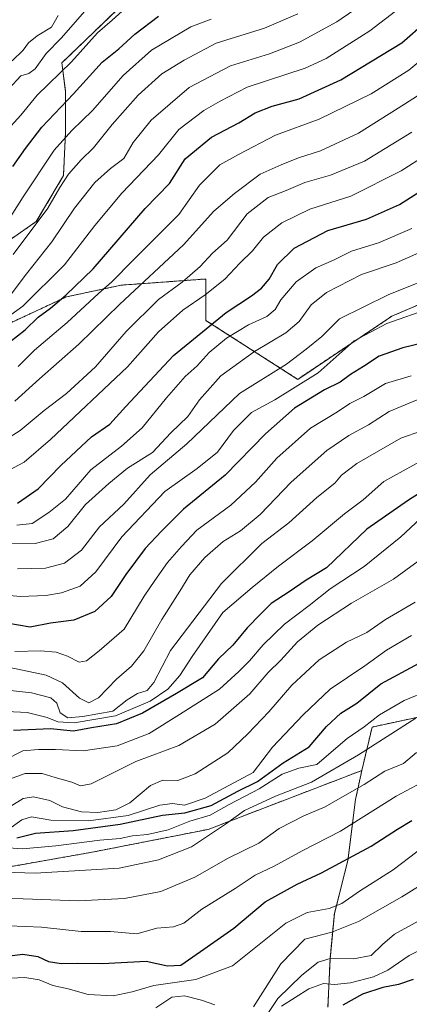
# Model space of a CAD drawing. Units: metres. Extents: x 645166 to 648647, y 4720700 to 4723086.
# Drawn here: x 648045 to 648154, y 4722479 to 4722753 of the extents above; entities that cross this region are included whole.
import ezdxf

# ---------------------------------------------------------------- set-up
doc = ezdxf.new("R2010")
doc.units = ezdxf.units.M
doc.header["$MEASUREMENT"] = 0
doc.linetypes.add('TRAZOS', pattern=[0.75, 0.5, -0.25])
for name, color, linetype, lineweight in [('Arbolado forestal', 92, 'TRAZOS', 0), ('Arbolado forestal CxS', 92, 'Continuous', 0), ('Curva de nivel maestra', 36, 'Continuous', 30), ('Curva de nivel normal', 36, 'Continuous', 0), ('Matorral', 135, 'Continuous', 0), ('Matorral CxS', 135, 'Continuous', 0)]:
    doc.layers.add(name, color=color, linetype=linetype, lineweight=lineweight)

# ---------------------------------------------------------------- blocks, each defined once
blk = doc.blocks.new('*U151')
at = {"layer": 'Arbolado forestal CxS', "color": 92, "linetype": 'Continuous', "lineweight": 0}
blk.add_polyline3d([(648131.14, 4722478.56, 974.6), (648131.71, 4722491.9, 984.31), (648132.92, 4722504.62, 992.96), (648136.65, 4722519.25, 999.54), (648138.82, 4722536.24, 1008.22), (648140.55, 4722544.28, 1012.01), (648143.42, 4722556.35, 1018.74), (648166.1, 4722561.24, 1012.98)], dxfattribs=at)
blk = doc.blocks.new('*U171')
at = {"layer": 'Curva de nivel normal', "color": 36, "linetype": 'Continuous', "lineweight": 0}
blk.add_polyline3d([(648042.98, 4722534.39, 1035), (648046.46, 4722536.47, 1035), (648049.35, 4722537.01, 1035), (648053.88, 4722535.92, 1035), (648057.4, 4722534.2, 1035), (648062.64, 4722532.84, 1035), (648067.2, 4722532.6, 1035), (648072.16, 4722533.34, 1035), (648076.06, 4722535.26, 1035), (648081.81, 4722540.07, 1035), (648085.23, 4722541.59, 1035), (648089.38, 4722541.53, 1035), (648094.23, 4722543.34, 1035), (648103.35, 4722549.15, 1035), (648108.87, 4722554.5, 1035), (648114.68, 4722560.56, 1035), (648121.06, 4722567.94, 1035), (648128.73, 4722574.97, 1035), (648136.29, 4722579.87, 1035), (648141.92, 4722582.64, 1035), (648147.1, 4722586.25, 1035), (648155.35, 4722591.02, 1035)], dxfattribs=at)
blk = doc.blocks.new('*U176')
at = {"layer": 'Curva de nivel normal', "color": 36, "linetype": 'Continuous', "lineweight": 0}
for points in [[(648158.94, 4722513.71, 990), (648151.69, 4722509.16, 990), (648139.59, 4722502.34, 990), (648132.26, 4722499.39, 990), (648124.73, 4722497.42, 990), (648118.01, 4722490.62, 990), (648110.41, 4722478.62, 990)], [(648099.72, 4722479.2, 990), (648096.02, 4722480.53, 990), (648091.31, 4722481.75, 990), (648087.78, 4722481.35, 990), (648083.32, 4722478.39, 990)]]:
    blk.add_polyline3d(points, dxfattribs=at)
blk = doc.blocks.new('*U179')
at = {"layer": 'Curva de nivel normal', "color": 36, "linetype": 'Continuous', "lineweight": 0}
blk.add_polyline3d([(648042.51, 4722501.12, 1005), (648051.53, 4722500.78, 1005), (648062.56, 4722499.62, 1005), (648070.69, 4722499.58, 1005), (648078.02, 4722498.91, 1005), (648083.57, 4722500.52, 1005), (648088.2, 4722500.84, 1005), (648091.06, 4722501.86, 1005), (648096.06, 4722505.8, 1005), (648105.4, 4722511.56, 1005), (648110.87, 4722515.18, 1005), (648116.15, 4722517.71, 1005), (648123.97, 4722522.01, 1005), (648134.59, 4722527.42, 1005), (648150.06, 4722537.15, 1005), (648157.06, 4722540.85, 1005)], dxfattribs=at)
blk = doc.blocks.new('*U184')
at = {"layer": 'Curva de nivel normal', "color": 36, "linetype": 'Continuous', "lineweight": 0}
blk.add_polyline3d([(648038.68, 4722540.53, 1040), (648046.97, 4722543.42, 1040), (648051.69, 4722543.49, 1040), (648055.3, 4722542.32, 1040), (648059.98, 4722541.07, 1040), (648062.34, 4722540.03, 1040), (648065.35, 4722540.55, 1040), (648077.72, 4722546.74, 1040), (648089.66, 4722551.2, 1040), (648099.79, 4722557.1, 1040), (648109.43, 4722565.6, 1040), (648114.54, 4722571.51, 1040), (648118.02, 4722574.93, 1040), (648122.69, 4722579.96, 1040), (648128.32, 4722584.66, 1040), (648137.69, 4722590.71, 1040), (648149.39, 4722597.4, 1040), (648156.22, 4722602.42, 1040)], dxfattribs=at)
blk = doc.blocks.new('*U187')
at = {"layer": 'Curva de nivel normal', "color": 36, "linetype": 'Continuous', "lineweight": 0}
blk.add_polyline3d([(648029.4, 4722594.1, 1080), (648045.73, 4722592.55, 1080), (648052.73, 4722592.86, 1080), (648057.06, 4722593.58, 1080), (648062.29, 4722595.46, 1080), (648066.62, 4722599.46, 1080), (648073.91, 4722609.16, 1080), (648085.81, 4722621.78, 1080), (648094.76, 4722628.16, 1080), (648100.49, 4722632.69, 1080), (648104.93, 4722638.69, 1080), (648109.86, 4722643.71, 1080), (648116.36, 4722647.21, 1080), (648128.44, 4722654.69, 1080), (648138.42, 4722663.61, 1080), (648147.5, 4722668.43, 1080), (648159.64, 4722672.61, 1080)], dxfattribs=at)
blk = doc.blocks.new('*U188')
at = {"layer": 'Curva de nivel normal', "color": 36, "linetype": 'Continuous', "lineweight": 0}
blk.add_polyline3d([(648038.06, 4722560.86, 1055), (648047.52, 4722560.34, 1055), (648053.1, 4722559.03, 1055), (648056.05, 4722557.76, 1055), (648060.61, 4722557.56, 1055), (648072.06, 4722559.45, 1055), (648081.73, 4722563.49, 1055), (648086.6, 4722566.83, 1055), (648089.99, 4722570.7, 1055), (648093.38, 4722575.97, 1055), (648101.95, 4722588.14, 1055), (648110.12, 4722595.06, 1055), (648117.4, 4722601.04, 1055), (648126.73, 4722608.04, 1055), (648135.73, 4722615.55, 1055), (648140.88, 4722619.4, 1055), (648146.65, 4722624.48, 1055), (648157.38, 4722630.48, 1055)], dxfattribs=at)
blk = doc.blocks.new('*U190')
at = {"layer": 'Curva de nivel normal', "color": 36, "linetype": 'Continuous', "lineweight": 0}
blk.add_polyline3d([(648056.22, 4722753.9, 1165), (648054.28, 4722750.67, 1165), (648050.33, 4722748.31, 1165), (648047.97, 4722746.3, 1165), (648046.45, 4722744.3, 1165), (648043.4, 4722741.3, 1165)], dxfattribs=at)
blk = doc.blocks.new('*U191')
at = {"layer": 'Curva de nivel normal', "color": 36, "linetype": 'Continuous', "lineweight": 0}
blk.add_polyline3d([(648156.17, 4722502.45, 985), (648149.67, 4722498.79, 985), (648146.28, 4722495.97, 985), (648143.18, 4722492.88, 985), (648138.21, 4722492.01, 985), (648131.79, 4722492.12, 985), (648128.39, 4722491.02, 985), (648123.89, 4722487.47, 985), (648117.21, 4722480.96, 985), (648114.06, 4722476.29, 985)], dxfattribs=at)
blk = doc.blocks.new('*U192')
at = {"layer": 'Curva de nivel normal', "color": 36, "linetype": 'Continuous', "lineweight": 0}
blk.add_polyline3d([(648041.06, 4722516.09, 1015), (648049.8, 4722515.74, 1015), (648073.14, 4722517.12, 1015), (648084.05, 4722519.46, 1015), (648093.25, 4722523.11, 1015), (648102.63, 4722529.38, 1015), (648107.96, 4722533.21, 1015), (648116.6, 4722537.18, 1015), (648126.55, 4722541.08, 1015), (648139.66, 4722548.65, 1015), (648155.6, 4722558.84, 1015)], dxfattribs=at)
blk = doc.blocks.new('*U193')
at = {"layer": 'Curva de nivel normal', "color": 36, "linetype": 'Continuous', "lineweight": 0}
blk.add_polyline3d([(648041.73, 4722607.22, 1090), (648049.74, 4722607.33, 1090), (648054.76, 4722608.6, 1090), (648058.82, 4722612, 1090), (648063.74, 4722618.14, 1090), (648070.28, 4722623.94, 1090), (648075.48, 4722628.19, 1090), (648082.37, 4722632.61, 1090), (648087.48, 4722638.02, 1090), (648092.16, 4722642.58, 1090), (648095.4, 4722647.17, 1090), (648101.4, 4722653.85, 1090), (648110.73, 4722660.62, 1090), (648119.41, 4722665.79, 1090), (648123.11, 4722668.98, 1090), (648126.49, 4722673.62, 1090), (648130.73, 4722677.01, 1090), (648140.48, 4722681.98, 1090), (648150.06, 4722685.28, 1090), (648156.4, 4722688.02, 1090)], dxfattribs=at)
blk = doc.blocks.new('*U196')
at = {"layer": 'Curva de nivel normal', "color": 36, "linetype": 'Continuous', "lineweight": 0}
blk.add_polyline3d([(648158.12, 4722648.08, 1065), (648148.16, 4722644, 1065), (648142.4, 4722640.28, 1065), (648136.93, 4722637.31, 1065), (648130.82, 4722633.14, 1065), (648120.88, 4722624.3, 1065), (648112.32, 4722615.35, 1065), (648106.8, 4722610.86, 1065), (648102.02, 4722607.88, 1065), (648096.9, 4722603.42, 1065), (648092.77, 4722598.58, 1065), (648090.02, 4722594.03, 1065), (648084.99, 4722586.18, 1065), (648079.96, 4722577.48, 1065), (648076.52, 4722573.28, 1065), (648072.37, 4722569.63, 1065), (648067.39, 4722564.45, 1065), (648064.73, 4722563.1, 1065), (648062.06, 4722564.34, 1065), (648057.42, 4722568.64, 1065), (648052.84, 4722570.74, 1065), (648042.76, 4722572.86, 1065)], dxfattribs=at)
blk = doc.blocks.new('*U197')
at = {"layer": 'Curva de nivel normal', "color": 36, "linetype": 'Continuous', "lineweight": 0}
blk.add_polyline3d([(648154.26, 4722653.86, 1070), (648147.17, 4722651.74, 1070), (648141.15, 4722648.17, 1070), (648137.21, 4722646.16, 1070), (648133.77, 4722643.88, 1070), (648126.26, 4722639.29, 1070), (648116.91, 4722630.97, 1070), (648110.96, 4722624.3, 1070), (648104.17, 4722617.96, 1070), (648094.68, 4722611, 1070), (648090.4, 4722606.48, 1070), (648086.54, 4722602.02, 1070), (648083, 4722597.04, 1070), (648080.05, 4722592.68, 1070), (648074.51, 4722583.55, 1070), (648067.6, 4722577.51, 1070), (648064.03, 4722574.69, 1070), (648061.97, 4722574.36, 1070), (648058.8, 4722576.03, 1070), (648055.58, 4722577.14, 1070), (648051.25, 4722577.48, 1070), (648044.14, 4722577.36, 1070)], dxfattribs=at)
blk = doc.blocks.new('*U202')
at = {"layer": 'Curva de nivel normal', "color": 36, "linetype": 'Continuous', "lineweight": 0}
blk.add_polyline3d([(648041.06, 4722547.02, 1045), (648046.4, 4722549.76, 1045), (648050.74, 4722550.15, 1045), (648055.46, 4722550.14, 1045), (648063.08, 4722549.74, 1045), (648072.58, 4722551.09, 1045), (648081.46, 4722554.54, 1045), (648089.91, 4722559.84, 1045), (648101.04, 4722566.85, 1045), (648106.37, 4722571.8, 1045), (648109.33, 4722574.73, 1045), (648113.14, 4722579.16, 1045), (648119.03, 4722584.87, 1045), (648125.92, 4722590.1, 1045), (648131.72, 4722594.7, 1045), (648141.16, 4722600.94, 1045), (648151.38, 4722609.17, 1045), (648156.83, 4722614.26, 1045)], dxfattribs=at)
blk = doc.blocks.new('*U206')
at = {"layer": 'Curva de nivel normal', "color": 36, "linetype": 'Continuous', "lineweight": 0}
blk.add_polyline3d([(647998.73, 4722465.07, 995), (648015.32, 4722480.63, 995), (648023.4, 4722485.42, 995), (648027.43, 4722486.56, 995), (648030.97, 4722486.17, 995), (648035.66, 4722486.77, 995), (648041, 4722486.48, 995), (648046.9, 4722486.78, 995), (648050.86, 4722486.11, 995), (648054.73, 4722484.58, 995), (648058.96, 4722483.67, 995), (648064.52, 4722482.04, 995), (648071.43, 4722481.71, 995), (648076.69, 4722482.79, 995), (648082.76, 4722484.58, 995), (648094.38, 4722486.21, 995), (648104.64, 4722490.03, 995), (648119.4, 4722501.89, 995), (648125.34, 4722504.82, 995), (648131.48, 4722505.92, 995), (648135, 4722507.33, 995), (648139.86, 4722510.76, 995), (648149.24, 4722516.66, 995), (648158.13, 4722523.41, 995)], dxfattribs=at)
blk = doc.blocks.new('*U209')
at = {"layer": 'Curva de nivel normal', "color": 36, "linetype": 'Continuous', "lineweight": 0}
blk.add_polyline3d([(648163.05, 4722640.62, 1060), (648151.36, 4722636.54, 1060), (648139.19, 4722629.54, 1060), (648134.93, 4722626.3, 1060), (648133.04, 4722624.08, 1060), (648128.07, 4722620.08, 1060), (648120.23, 4722613.07, 1060), (648112.81, 4722607.34, 1060), (648101.54, 4722596.24, 1060), (648087.4, 4722577.59, 1060), (648082.79, 4722568.69, 1060), (648080.9, 4722566.46, 1060), (648078.24, 4722565.64, 1060), (648075.36, 4722563.87, 1060), (648071.32, 4722560.76, 1060), (648063.06, 4722559.31, 1060), (648058.85, 4722558.88, 1060), (648056.74, 4722560.33, 1060), (648055.8, 4722562.97, 1060), (648054.11, 4722564.45, 1060), (648048.72, 4722565.89, 1060), (648042.06, 4722566.58, 1060)], dxfattribs=at)
blk = doc.blocks.new('*U210')
at = {"layer": 'Curva de nivel normal', "color": 36, "linetype": 'Continuous', "lineweight": 0}
blk.add_polyline3d([(648031.82, 4722523.57, 1020), (648046.28, 4722522.51, 1020), (648055.5, 4722523.39, 1020), (648067.71, 4722524.94, 1020), (648073.44, 4722525.36, 1020), (648076.86, 4722526.17, 1020), (648081.02, 4722526.49, 1020), (648086.72, 4722527.84, 1020), (648092.73, 4722530.2, 1020), (648098.4, 4722531.92, 1020), (648103.73, 4722534.86, 1020), (648112.06, 4722539.17, 1020), (648118.4, 4722543.26, 1020), (648123.06, 4722544.96, 1020), (648128.06, 4722545.95, 1020), (648131.4, 4722548.77, 1020), (648136.52, 4722553.17, 1020), (648141.21, 4722556.36, 1020), (648145.5, 4722559.69, 1020), (648152.31, 4722563.7, 1020), (648159.04, 4722566.5, 1020)], dxfattribs=at)
blk = doc.blocks.new('*U213')
at = {"layer": 'Curva de nivel normal', "color": 36, "linetype": 'Continuous', "lineweight": 0}
blk.add_polyline3d([(648164.24, 4722498.12, 980), (648153.7, 4722492.92, 980), (648147.76, 4722488.84, 980), (648143.82, 4722486.97, 980), (648137.4, 4722485.28, 980), (648132.92, 4722484.84, 980), (648129.86, 4722485.15, 980), (648125.82, 4722483.68, 980), (648118.22, 4722478.88, 980)], dxfattribs=at)
blk = doc.blocks.new('*U218')
at = {"layer": 'Curva de nivel normal', "color": 36, "linetype": 'Continuous', "lineweight": 0}
blk.add_polyline3d([(648037.15, 4722508.75, 1010), (648046.42, 4722508.64, 1010), (648061.78, 4722508.05, 1010), (648074.57, 4722508.7, 1010), (648084.66, 4722510.66, 1010), (648094.11, 4722514.62, 1010), (648103.42, 4722519.92, 1010), (648111.89, 4722524.14, 1010), (648117.57, 4722528.2, 1010), (648124.44, 4722531.68, 1010), (648130.4, 4722534.15, 1010), (648135.17, 4722537, 1010), (648141.2, 4722540.43, 1010), (648146.98, 4722544.05, 1010), (648152.1, 4722546.2, 1010), (648155.73, 4722549.32, 1010)], dxfattribs=at)
blk = doc.blocks.new('*U225')
at = {"layer": 'Curva de nivel normal', "color": 36, "linetype": 'Continuous', "lineweight": 0}
blk.add_polyline3d([(648044.67, 4722612.37, 1095), (648048.91, 4722612.82, 1095), (648053.6, 4722615.94, 1095), (648058.23, 4722619.64, 1095), (648065.23, 4722627.75, 1095), (648073.76, 4722634.34, 1095), (648079.5, 4722639.43, 1095), (648086.28, 4722647.79, 1095), (648091.49, 4722653.68, 1095), (648094.77, 4722656.67, 1095), (648098.1, 4722660.31, 1095), (648102.92, 4722664.3, 1095), (648109.06, 4722667.99, 1095), (648114.15, 4722670.37, 1095), (648116.51, 4722672.27, 1095), (648118.06, 4722674.96, 1095), (648122.28, 4722679.97, 1095), (648127.75, 4722683.86, 1095), (648132.67, 4722685.96, 1095), (648137.68, 4722688.49, 1095), (648145.14, 4722690.79, 1095), (648154.4, 4722694.8, 1095)], dxfattribs=at)
blk = doc.blocks.new('*U229')
at = {"layer": 'Curva de nivel normal', "color": 36, "linetype": 'Continuous', "lineweight": 0}
blk.add_polyline3d([(648044.92, 4722600.28, 1085), (648052.65, 4722600.49, 1085), (648057.93, 4722601.88, 1085), (648062.69, 4722605.42, 1085), (648067.7, 4722611.93, 1085), (648074.46, 4722618.25, 1085), (648081.7, 4722626.38, 1085), (648091.89, 4722635.02, 1085), (648106.56, 4722648.97, 1085), (648119.58, 4722657.13, 1085), (648125.09, 4722661.29, 1085), (648129.48, 4722664.8, 1085), (648134.36, 4722669.67, 1085), (648147.86, 4722676.4, 1085), (648159.66, 4722681.05, 1085)], dxfattribs=at)
blk = doc.blocks.new('*U238')
at = {"layer": 'Curva de nivel normal', "color": 36, "linetype": 'Continuous', "lineweight": 0}
blk.add_polyline3d([(648154.31, 4722581.74, 1030), (648147.4, 4722577.67, 1030), (648141.4, 4722573.34, 1030), (648131.77, 4722566.87, 1030), (648124.24, 4722559.72, 1030), (648115.77, 4722550.77, 1030), (648110.4, 4722543.76, 1030), (648097.06, 4722536.59, 1030), (648091.24, 4722534.7, 1030), (648087.94, 4722535.15, 1030), (648084.45, 4722534.68, 1030), (648075.64, 4722531.82, 1030), (648064.62, 4722530.3, 1030), (648054.14, 4722530.49, 1030), (648048.74, 4722531.42, 1030), (648046.08, 4722530.61, 1030), (648041.82, 4722527.54, 1030)], dxfattribs=at)
blk = doc.blocks.new('*U244')
at = {"layer": 'Curva de nivel maestra', "color": 36, "linetype": 'Continuous', "lineweight": 30}
blk.add_polyline3d([(648161.89, 4722624.66, 1050), (648153.55, 4722619.34, 1050), (648141.92, 4722611.29, 1050), (648130.75, 4722600.58, 1050), (648125.06, 4722597.16, 1050), (648120.4, 4722593.87, 1050), (648115.4, 4722590.68, 1050), (648112.39, 4722587.71, 1050), (648108.72, 4722583.92, 1050), (648104.73, 4722579.07, 1050), (648100.73, 4722575.3, 1050), (648096.24, 4722570.02, 1050), (648089.1, 4722565.68, 1050), (648079.57, 4722560.17, 1050), (648072.4, 4722557.21, 1050), (648065.4, 4722556.12, 1050), (648060.4, 4722555.2, 1050), (648054, 4722555.87, 1050), (648043.79, 4722555.38, 1050)], dxfattribs=at)
blk = doc.blocks.new('*U246')
at = {"layer": 'Curva de nivel maestra', "color": 36, "linetype": 'Continuous', "lineweight": 30}
blk.add_polyline3d([(648003.68, 4722477.28, 1000), (648008.8, 4722483.37, 1000), (648012.82, 4722487.08, 1000), (648017.06, 4722490.8, 1000), (648022.98, 4722493.26, 1000), (648030.67, 4722493.46, 1000), (648039.66, 4722492.48, 1000), (648046.32, 4722493.3, 1000), (648050.51, 4722492.67, 1000), (648053.52, 4722491.2, 1000), (648056.97, 4722490.66, 1000), (648061.57, 4722490.82, 1000), (648068.49, 4722490.69, 1000), (648080.6, 4722491.38, 1000), (648086.58, 4722490.06, 1000), (648090.26, 4722490.26, 1000), (648095.75, 4722494.01, 1000), (648105.02, 4722500.5, 1000), (648113.7, 4722507.82, 1000), (648122.6, 4722512.76, 1000), (648129.36, 4722515.82, 1000), (648143.1, 4722523.31, 1000), (648150.49, 4722528.02, 1000), (648154.4, 4722530.38, 1000)], dxfattribs=at)
blk = doc.blocks.new('*U252')
at = {"layer": 'Curva de nivel maestra', "color": 36, "linetype": 'Continuous', "lineweight": 30}
blk.add_polyline3d([(648044.73, 4722525.57, 1025), (648049.92, 4722526.87, 1025), (648060.3, 4722527.66, 1025), (648073.42, 4722529.34, 1025), (648085.19, 4722531.86, 1025), (648091.4, 4722532.55, 1025), (648098.73, 4722534.57, 1025), (648106.1, 4722538.52, 1025), (648111.56, 4722541.21, 1025), (648118.73, 4722546.37, 1025), (648125.89, 4722550.86, 1025), (648130.69, 4722556.52, 1025), (648134.74, 4722560.16, 1025), (648139.12, 4722562.98, 1025), (648145.84, 4722568.32, 1025), (648156.44, 4722574.1, 1025)], dxfattribs=at)
blk = doc.blocks.new('*U253')
at = {"layer": 'Curva de nivel maestra', "color": 36, "linetype": 'Continuous', "lineweight": 30}
blk.add_polyline3d([(648157.69, 4722663.07, 1075), (648151.9, 4722661.64, 1075), (648145.41, 4722659.35, 1075), (648141.02, 4722656.49, 1075), (648137.43, 4722654.24, 1075), (648134.56, 4722652.15, 1075), (648130.18, 4722650.02, 1075), (648121.86, 4722644.88, 1075), (648113.82, 4722637.77, 1075), (648102.54, 4722626.32, 1075), (648090.98, 4722616.85, 1075), (648084.86, 4722610.71, 1075), (648080.35, 4722605.96, 1075), (648074.94, 4722598.71, 1075), (648070.86, 4722592.61, 1075), (648066.38, 4722588.45, 1075), (648060.57, 4722586.02, 1075), (648054.04, 4722585.16, 1075), (648048.43, 4722584.09, 1075), (648041.94, 4722585.22, 1075)], dxfattribs=at)
blk = doc.blocks.new('*U255')
at = {"layer": 'Curva de nivel maestra', "color": 36, "linetype": 'Continuous', "lineweight": 30}
blk.add_polyline3d([(648154.84, 4722486.23, 975), (648150.73, 4722484.89, 975), (648146.4, 4722484.06, 975), (648140.73, 4722482.15, 975), (648135.23, 4722479.11, 975)], dxfattribs=at)

msp = doc.modelspace()

# ---------------------------------------------------------------- linework, layer by layer
at = {"layer": 'Arbolado forestal', "color": 92, "linetype": 'TRAZOS', "lineweight": 0}
for points in [[(648190.23, 4722829, 1163.83), (648145.43, 4722814.06, 1164.93), (648139.69, 4722799.12, 1157.72), (648110.97, 4722787.63, 1165.41), (648100.21, 4722776.66, 1161.21), (648097.34, 4722773.83, 1159.31), (648081.51, 4722764.22, 1156.56), (648057.22, 4722740.74, 1156.33), (648058.18, 4722732.96, 1151.56), (648058.23, 4722721.53, 1145.76), (648057.65, 4722709.45, 1140.58), (648050.1, 4722696.7, 1139.88), (648038.08, 4722688.38, 1143.56), (648017.06, 4722685.06, 1159.75), (648005.57, 4722677.02, 1160.33), (648000.98, 4722668.97, 1160.07), (648003.28, 4722662.08, 1148.14), (648006.82, 4722660.15, 1137.66)], [(648006.82, 4722660.15, 1137.66), (648027.4, 4722667.83, 1142.57), (648043.25, 4722668.71, 1128.59), (648058.45, 4722675.78, 1124.11), (648073.67, 4722679.04, 1117.88), (648087.57, 4722680.05, 1111.06), (648097.18, 4722680.76, 1107.02), (648097.18, 4722669.26, 1100.91), (648122.74, 4722652.89, 1081.22), (648148.87, 4722670.41, 1080.66), (648164.96, 4722677.31, 1080.91), (648184.48, 4722695.69, 1084.82), (648197.12, 4722695.69, 1083.39), (648217.8, 4722697.99, 1077.91), (648244.22, 4722701.44, 1072.72)], [(648006.82, 4722660.15, 1137.66), (648027.4, 4722667.83, 1142.57), (648043.25, 4722668.71, 1128.59), (648058.45, 4722675.78, 1124.11), (648073.67, 4722679.04, 1117.88), (648087.57, 4722680.05, 1111.06), (648097.18, 4722680.76, 1107.02), (648097.18, 4722669.26, 1100.91), (648122.74, 4722652.89, 1081.22), (648148.87, 4722670.41, 1080.66), (648164.96, 4722677.31, 1080.91), (648184.48, 4722695.69, 1084.82), (648197.12, 4722695.69, 1083.39), (648217.8, 4722697.99, 1077.91), (648244.22, 4722701.44, 1072.72)], [(648140.54, 4722544.28, 1012.01), (648143.42, 4722556.35, 1018.74), (648166.1, 4722561.24, 1012.98), (648185.92, 4722570.97, 1012.24), (648197.31, 4722579.29, 1016.03), (648197.9, 4722589.46, 1021.66), (648195.96, 4722596.43, 1026.55), (648183.33, 4722603.76, 1033.18), (648182.19, 4722615.25, 1040.68), (648187.93, 4722630.19, 1048.34), (648209.76, 4722632.49, 1038.99), (648217.8, 4722637.08, 1038.38), (648226.99, 4722647.43, 1042.87), (648222.39, 4722666.96, 1055.09), (648226.99, 4722687.65, 1066.53), (648244.22, 4722701.44, 1072.72)], [(647456.45, 4722448.39, 985.86), (647483.48, 4722440.86, 977.85), (647519.09, 4722443.16, 978.47), (647524.84, 4722461.54, 990.8), (647555.85, 4722463.84, 992.57), (647569.64, 4722463.84, 990.59), (647574.23, 4722520.15, 1027.46), (647565.04, 4722533.94, 1037.1), (647581.12, 4722550.03, 1045.75), (647592.61, 4722551.18, 1045.33), (647612.14, 4722554.63, 1044.37), (647639.42, 4722557.21, 1049.23), (647657.8, 4722561.81, 1055.25), (647711.77, 4722557.08, 1052.32), (647756.22, 4722553.5, 1049.25), (647812.13, 4722545.53, 1048.63), (647865.48, 4722539.45, 1046.22), (647899.03, 4722523.89, 1035.41), (647943.83, 4722510.1, 1027.39), (648004.42, 4722514.98, 1017.67), (648026.53, 4722514.69, 1012.28), (648065.59, 4722521.59, 1017.83), (648097.89, 4722527.94, 1016.17), (648140.54, 4722544.28, 1012.01)], [(648131.14, 4722478.56, 974.6), (648131.71, 4722491.9, 984.31), (648132.92, 4722504.62, 992.96), (648136.65, 4722519.25, 999.54), (648138.82, 4722536.24, 1008.22), (648140.54, 4722544.28, 1012.01)]]:
    msp.add_polyline3d(points, dxfattribs=at)
at = {"layer": 'Arbolado forestal CxS', "color": 92, "linetype": 'Continuous', "lineweight": 0}
for points in [[(648164.96, 4722677.31, 1080.91), (648148.87, 4722670.41, 1080.66), (648122.74, 4722652.89, 1081.22), (648097.18, 4722669.26, 1100.91), (648097.18, 4722680.75, 1107.02), (648087.57, 4722680.05, 1111.06), (648073.67, 4722679.04, 1117.88), (648058.45, 4722675.78, 1124.11), (648043.25, 4722668.71, 1128.59), (648027.4, 4722667.82, 1142.56), (648006.82, 4722660.15, 1137.66), (648003.28, 4722662.08, 1148.14), (648000.98, 4722668.97, 1160.07), (648005.57, 4722677.02, 1160.33), (648017.06, 4722685.06, 1159.75), (648038.08, 4722688.38, 1143.56), (648050.1, 4722696.7, 1139.88), (648057.66, 4722709.45, 1140.58), (648058.23, 4722721.53, 1145.76), (648058.18, 4722732.96, 1151.56), (648057.22, 4722740.74, 1156.33), (648081.51, 4722764.22, 1156.56)], [(647817.2, 4722678.35, 1141.87), (647835.02, 4722670.18, 1145.47), (647855.33, 4722670.28, 1149.44), (647870.55, 4722672.9, 1154.29), (647889.47, 4722671.37, 1158.47), (647890.7, 4722671.27, 1158.87), (647918.27, 4722665.53, 1167.23), (647933.2, 4722650.59, 1159.44), (647949.29, 4722644.84, 1163.66), (647964.22, 4722648.29, 1168.18), (647980.5, 4722648.69, 1142.25), (647991.79, 4722651.74, 1140.33), (648006.82, 4722660.15, 1137.66), (648006.82, 4722660.15, 1137.66), (648027.4, 4722667.82, 1142.56), (648043.25, 4722668.71, 1128.59), (648058.45, 4722675.78, 1124.11), (648073.67, 4722679.04, 1117.88), (648087.57, 4722680.05, 1111.06), (648097.18, 4722680.75, 1107.02), (648097.18, 4722669.26, 1100.91), (648122.74, 4722652.89, 1081.22), (648148.87, 4722670.41, 1080.66), (648164.96, 4722677.31, 1080.91)], [(648166.1, 4722561.24, 1012.98), (648143.42, 4722556.35, 1018.74), (648140.55, 4722544.28, 1012.01), (648097.89, 4722527.94, 1016.17), (648065.59, 4722521.59, 1017.83), (648026.54, 4722514.69, 1012.28), (648004.42, 4722514.98, 1017.67), (647943.83, 4722510.1, 1027.39), (647899.03, 4722523.89, 1035.41), (647865.48, 4722539.45, 1046.22), (647812.13, 4722545.53, 1048.63), (647756.22, 4722553.5, 1049.25), (647711.77, 4722557.08, 1052.32), (647657.8, 4722561.81, 1055.25), (647639.42, 4722557.21, 1049.23), (647612.14, 4722554.63, 1044.37), (647592.61, 4722551.18, 1045.33), (647581.13, 4722550.03, 1045.75), (647565.04, 4722533.94, 1037.1), (647574.23, 4722520.15, 1027.46), (647569.64, 4722463.84, 990.59)], [(647657.8, 4722561.81, 1055.25), (647711.77, 4722557.08, 1052.32), (647756.22, 4722553.5, 1049.25), (647812.13, 4722545.53, 1048.63), (647865.48, 4722539.45, 1046.22), (647899.03, 4722523.89, 1035.41), (647943.83, 4722510.1, 1027.39), (648004.42, 4722514.98, 1017.67), (648026.54, 4722514.69, 1012.28), (648065.59, 4722521.59, 1017.83), (648097.89, 4722527.94, 1016.17), (648140.55, 4722544.28, 1012.01), (648140.55, 4722544.28, 1012.01), (648138.82, 4722536.24, 1008.22), (648136.65, 4722519.25, 999.54), (648132.92, 4722504.62, 992.96), (648131.71, 4722491.9, 984.31), (648131.14, 4722478.56, 974.6)]]:
    msp.add_polyline3d(points, dxfattribs=at)
at = {"layer": 'Curva de nivel maestra', "color": 36, "linetype": 'Continuous', "lineweight": 30}
for points in [[(648042.77, 4722663.27, 1125), (648046.97, 4722666.68, 1125), (648050.59, 4722670.13, 1125), (648054, 4722672.68, 1125), (648058.31, 4722676.3, 1125), (648065.93, 4722683.56, 1125), (648080.31, 4722700.33, 1125), (648087.08, 4722707.26, 1125), (648091.48, 4722714.13, 1125), (648098.8, 4722720.12, 1125), (648106.35, 4722724.14, 1125), (648110.87, 4722726.93, 1125), (648115.68, 4722728.71, 1125), (648123.16, 4722730.75, 1125), (648134.74, 4722736.06, 1125), (648151.66, 4722746.31, 1125), (648158.46, 4722752.22, 1125)], [(648043.55, 4722711.97, 1150), (648047.12, 4722716.97, 1150), (648051.62, 4722722.94, 1150), (648060.44, 4722732.21, 1150), (648068.44, 4722740.94, 1150), (648073.03, 4722744.64, 1150), (648077.45, 4722748.7, 1150), (648084.06, 4722753.7, 1150)], [(648044.9, 4722618.49, 1100), (648050.64, 4722622.48, 1100), (648056.91, 4722628.97, 1100), (648065.48, 4722636.97, 1100), (648070.55, 4722640.41, 1100), (648074.98, 4722645.39, 1100), (648088.19, 4722659.54, 1100), (648102.89, 4722671.48, 1100), (648109.91, 4722676.08, 1100), (648112.7, 4722678.25, 1100), (648114.78, 4722680.71, 1100), (648117.08, 4722684.8, 1100), (648121.73, 4722689.34, 1100), (648131.06, 4722694.22, 1100), (648141.86, 4722697.39, 1100), (648151.05, 4722701.47, 1100), (648165.04, 4722710.33, 1100)]]:
    msp.add_polyline3d(points, dxfattribs=at)
at = {"layer": 'Curva de nivel normal', "color": 36, "linetype": 'Continuous', "lineweight": 0}
for points in [[(648035.64, 4722665.48, 1130), (648046.37, 4722673.2, 1130), (648057.96, 4722684.66, 1130), (648066.32, 4722695.64, 1130), (648073.87, 4722704.62, 1130), (648084.02, 4722715.21, 1130), (648089.67, 4722722.3, 1130), (648096.66, 4722727.51, 1130), (648101.18, 4722730.1, 1130), (648108.66, 4722734.04, 1130), (648124.81, 4722739.26, 1130), (648130.65, 4722741.97, 1130), (648142.77, 4722749.63, 1130), (648161.43, 4722764, 1130)], [(648042.56, 4722675.82, 1135), (648047.4, 4722682.21, 1135), (648054.4, 4722691.08, 1135), (648060.73, 4722700.4, 1135), (648066.4, 4722707.5, 1135), (648070.73, 4722711.47, 1135), (648074.4, 4722714.25, 1135), (648077.06, 4722718.64, 1135), (648082.06, 4722724.83, 1135), (648092.6, 4722733.91, 1135), (648104.05, 4722739.9, 1135), (648114.91, 4722743.28, 1135), (648123.24, 4722746.54, 1135), (648133.56, 4722752.12, 1135), (648143.05, 4722758.73, 1135)], [(648041.26, 4722721.24, 1155), (648045.77, 4722726.21, 1155), (648050.32, 4722731.83, 1155), (648059.88, 4722741.01, 1155), (648067.07, 4722749.12, 1155), (648071.21, 4722752.66, 1155), (648075.81, 4722756.8, 1155)], [(648042.56, 4722733.65, 1160), (648045.78, 4722737.18, 1160), (648048.02, 4722737.83, 1160), (648049.77, 4722739.1, 1160), (648052.85, 4722743.4, 1160), (648057.04, 4722747.64, 1160), (648064.88, 4722756.63, 1160)], [(648040.08, 4722693.46, 1145), (648046.44, 4722703.56, 1145), (648055.08, 4722716.5, 1145), (648059.98, 4722721.95, 1145), (648065.68, 4722727.58, 1145), (648074.26, 4722737.22, 1145), (648082.11, 4722744.31, 1145), (648093.06, 4722750.79, 1145), (648098.73, 4722752.9, 1145)], [(648043.64, 4722687.58, 1140), (648053.33, 4722700.45, 1140), (648056.62, 4722706.2, 1140), (648059.02, 4722709.88, 1140), (648062.55, 4722713.87, 1140), (648066, 4722717.14, 1140), (648071.18, 4722723.67, 1140), (648078.36, 4722731.81, 1140), (648085.02, 4722737.76, 1140), (648091.14, 4722741.49, 1140), (648100.1, 4722746.2, 1140), (648113.53, 4722750.37, 1140), (648122.76, 4722754.38, 1140)], [(648045.05, 4722656.44, 1120), (648049.59, 4722660.99, 1120), (648058.69, 4722668.68, 1120), (648067.4, 4722676.71, 1120), (648071.06, 4722679.95, 1120), (648076.97, 4722686, 1120), (648089.7, 4722698.68, 1120), (648095.49, 4722706.81, 1120), (648101.12, 4722712.43, 1120), (648106.24, 4722715.29, 1120), (648116.58, 4722720.65, 1120), (648128.68, 4722725.14, 1120), (648143.18, 4722732.13, 1120), (648153.63, 4722738.76, 1120), (648158.73, 4722743, 1120)], [(648044.16, 4722646.8, 1115), (648050.95, 4722653.07, 1115), (648061.9, 4722662.64, 1115), (648073.27, 4722673.73, 1115), (648091, 4722690.21, 1115), (648099.42, 4722699.57, 1115), (648105.18, 4722704.46, 1115), (648112.33, 4722709.85, 1115), (648118.12, 4722712.41, 1115), (648122.91, 4722714.38, 1115), (648129.08, 4722716.34, 1115), (648139.58, 4722721.22, 1115), (648152.38, 4722729.26, 1115), (648160.89, 4722734.71, 1115)], [(648040.96, 4722626.85, 1105), (648046.71, 4722629.89, 1105), (648054.08, 4722636.2, 1105), (648075.4, 4722656.33, 1105), (648084.06, 4722666.04, 1105), (648090.81, 4722672.12, 1105), (648097.04, 4722676.36, 1105), (648102.47, 4722680.75, 1105), (648106.67, 4722685.19, 1105), (648110.16, 4722688.54, 1105), (648113.21, 4722692.41, 1105), (648118.29, 4722696.33, 1105), (648126.12, 4722700.16, 1105), (648137.52, 4722703.72, 1105), (648151.5, 4722710.82, 1105), (648174.3, 4722725.3, 1105)], [(648041.85, 4722636.26, 1110), (648045.66, 4722638.68, 1110), (648052.25, 4722644.28, 1110), (648058.46, 4722649, 1110), (648066.58, 4722656.37, 1110), (648075.06, 4722666.2, 1110), (648084.06, 4722675.02, 1110), (648090.61, 4722679.91, 1110), (648095.6, 4722684.22, 1110), (648099.04, 4722687.96, 1110), (648103.09, 4722691.5, 1110), (648108.73, 4722698.84, 1110), (648114.54, 4722703.35, 1110), (648119.54, 4722705.36, 1110), (648124.68, 4722707.59, 1110), (648131.88, 4722709.55, 1110), (648141.29, 4722713.5, 1110), (648154.42, 4722721.56, 1110)]]:
    msp.add_polyline3d(points, dxfattribs=at)
at = {"layer": 'Matorral', "color": 135, "linetype": 'Continuous', "lineweight": 0}
msp.add_polyline3d([(648190.23, 4722829, 1163.83), (648145.43, 4722814.06, 1164.93), (648139.69, 4722799.12, 1157.72), (648110.97, 4722787.63, 1165.41), (648100.21, 4722776.66, 1161.21), (648097.34, 4722773.83, 1159.31), (648081.51, 4722764.22, 1156.56), (648057.22, 4722740.74, 1156.33), (648058.18, 4722732.96, 1151.56), (648058.23, 4722721.53, 1145.76), (648057.65, 4722709.45, 1140.58), (648050.1, 4722696.7, 1139.88), (648038.08, 4722688.38, 1143.56), (648017.06, 4722685.06, 1159.75), (648005.57, 4722677.02, 1160.33), (648000.98, 4722668.97, 1160.07), (648003.28, 4722662.08, 1148.14), (648006.82, 4722660.15, 1137.66)], dxfattribs=at)
at = {"layer": 'Matorral CxS', "color": 135, "linetype": 'Continuous', "lineweight": 0}
msp.add_polyline3d([(648081.51, 4722764.22, 1156.56), (648057.22, 4722740.74, 1156.33), (648058.18, 4722732.96, 1151.56), (648058.23, 4722721.53, 1145.76), (648057.66, 4722709.45, 1140.58), (648050.1, 4722696.7, 1139.88), (648038.08, 4722688.38, 1143.56), (648017.06, 4722685.06, 1159.75), (648005.57, 4722677.02, 1160.33), (648000.98, 4722668.97, 1160.07), (648003.28, 4722662.08, 1148.14), (648006.82, 4722660.15, 1137.66), (647991.79, 4722651.74, 1140.33), (647980.5, 4722648.69, 1142.25), (647964.22, 4722648.29, 1168.18), (647949.29, 4722644.84, 1163.66), (647933.2, 4722650.59, 1159.44), (647918.27, 4722665.53, 1167.23), (647890.7, 4722671.27, 1158.87), (647889.47, 4722671.37, 1158.47), (647870.55, 4722672.9, 1154.29), (647855.33, 4722670.28, 1149.44), (647835.02, 4722670.18, 1145.47), (647817.2, 4722678.35, 1141.87)], dxfattribs=at)

# ---------------------------------------------------------------- block references
at = {"layer": 'Arbolado forestal CxS', "color": 92, "linetype": 'Continuous', "lineweight": 0}
msp.add_blockref('*U151', (0, 0), dxfattribs=at)
at = {"layer": 'Curva de nivel maestra', "color": 36, "linetype": 'Continuous', "lineweight": 30}
for name in ['*U253', '*U252', '*U244', '*U255', '*U246']:
    msp.add_blockref(name, (0, 0), dxfattribs=at)
at = {"layer": 'Curva de nivel normal', "color": 36, "linetype": 'Continuous', "lineweight": 0}
for name in ['*U190', '*U225', '*U229', '*U193', '*U196', '*U197', '*U187', '*U192', '*U210', '*U238', '*U171', '*U184', '*U202', '*U188', '*U209', '*U213', '*U191', '*U176', '*U206', '*U179', '*U218']:
    msp.add_blockref(name, (0, 0), dxfattribs=at)

doc.saveas('drawing.dxf')
